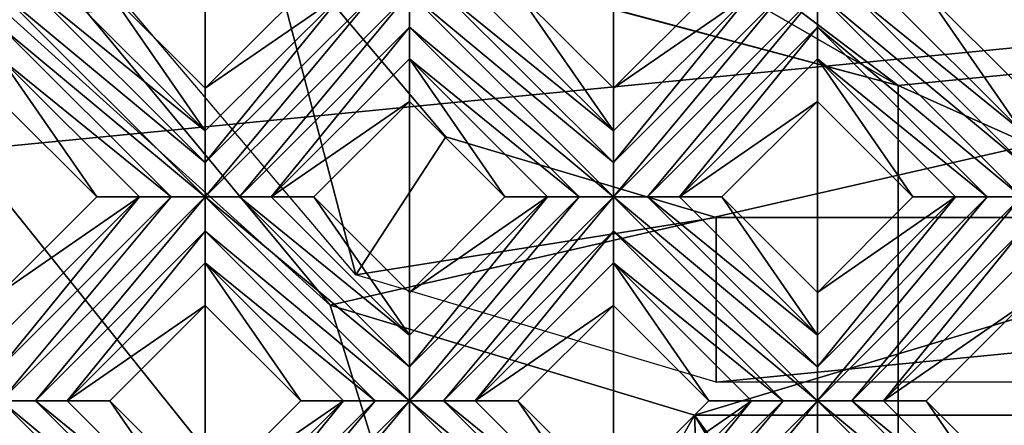
# Model space of a CAD drawing. Units: millimetres. Extents: x -32 to 128, y -30 to 30.
# Drawn here: x 16 to 22, y 16 to 18 of the extents above; entities that cross this region are included whole.
import ezdxf

# ---------------------------------------------------------------- set-up
doc = ezdxf.new("R2010")
doc.units = ezdxf.units.MM
doc.header["$LTSCALE"] = 65.185185
for name, color, linetype in [('323', 7, 'CONTINUOUS'), ('324', 7, 'CONTINUOUS'), ('325', 7, 'CONTINUOUS'), ('326', 7, 'CONTINUOUS'), ('327', 7, 'CONTINUOUS'), ('328', 7, 'CONTINUOUS'), ('329', 7, 'CONTINUOUS'), ('330', 7, 'CONTINUOUS'), ('331', 7, 'CONTINUOUS'), ('369', 7, 'CONTINUOUS'), ('370', 7, 'CONTINUOUS'), ('371', 7, 'CONTINUOUS'), ('372', 7, 'CONTINUOUS'), ('373', 7, 'CONTINUOUS'), ('374', 7, 'CONTINUOUS'), ('375', 7, 'CONTINUOUS'), ('376', 7, 'CONTINUOUS'), ('377', 7, 'CONTINUOUS'), ('378', 7, 'CONTINUOUS'), ('379', 7, 'CONTINUOUS'), ('668', 7, 'CONTINUOUS'), ('680', 7, 'CONTINUOUS'), ('682', 7, 'CONTINUOUS'), ('690', 7, 'CONTINUOUS'), ('696', 7, 'CONTINUOUS'), ('899', 7, 'CONTINUOUS'), ('905', 7, 'CONTINUOUS'), ('935', 7, 'CONTINUOUS'), ('940', 7, 'CONTINUOUS'), ('941', 7, 'CONTINUOUS'), ('955', 7, 'CONTINUOUS'), ('960', 7, 'CONTINUOUS'), ('973', 7, 'CONTINUOUS'), ('974', 7, 'CONTINUOUS'), ('975', 7, 'CONTINUOUS'), ('980', 7, 'CONTINUOUS'), ('993', 7, 'CONTINUOUS')]:
    doc.layers.add(name, color=color, linetype=linetype)

msp = doc.modelspace()

# ---------------------------------------------------------------- linework, layer by layer
at = {"layer": '323', "color": 3, "linetype": 'CONTINUOUS'}
for points in [[(17.3241, 17.9827, 14), (17.3241, 17.7241, 13.8172), (18.1616, 18.5616, 13.8172), (17.3241, 17.9827, 14)], [(17.903, 18.5616, 14), (17.3241, 17.9827, 14), (18.1616, 18.5616, 13.8172), (17.903, 18.5616, 14)], [(16.0867, 16.7453, 14), (16.0867, 16.4867, 13.8172), (16.9241, 17.3241, 13.8172), (16.0867, 16.7453, 14)], [(16.6655, 17.3241, 14), (16.0867, 16.7453, 14), (16.9241, 17.3241, 13.8172), (16.6655, 17.3241, 14)]]:
    msp.add_3dface(points, dxfattribs=at)
at = {"layer": '324', "color": 3, "linetype": 'CONTINUOUS'}
for points in [[(18.1616, 18.5616, 13.8172), (17.3241, 17.7241, 13.8172), (17.3241, 17.532, 13.728), (18.1616, 18.5616, 13.8172)], [(18.1616, 18.5616, 13.8172), (17.3241, 17.532, 13.728), (18.3537, 18.5616, 13.728), (18.1616, 18.5616, 13.8172)], [(17.3241, 17.532, 13.728), (17.3241, 17.3241, 13.7), (18.3537, 18.5616, 13.728), (17.3241, 17.532, 13.728)], [(18.3537, 18.5616, 13.728), (17.3241, 17.3241, 13.7), (18.5616, 18.5616, 13.7), (18.3537, 18.5616, 13.728)], [(18.5616, 18.5616, 13.7), (17.3241, 17.3241, 13.7), (17.532, 17.3241, 13.728), (18.5616, 18.5616, 13.7)], [(18.5616, 18.3534, 13.7281), (18.5616, 18.5616, 13.7), (17.532, 17.3241, 13.728), (18.5616, 18.3534, 13.7281)], [(17.7241, 17.3241, 13.8172), (18.5616, 18.3534, 13.7281), (17.532, 17.3241, 13.728), (17.7241, 17.3241, 13.8172)], [(18.5616, 18.1616, 13.8172), (18.5616, 18.3534, 13.7281), (17.7241, 17.3241, 13.8172), (18.5616, 18.1616, 13.8172)], [(16.9241, 17.3241, 13.8172), (16.0867, 16.4867, 13.8172), (16.0867, 16.2946, 13.728), (16.9241, 17.3241, 13.8172)], [(16.9241, 17.3241, 13.8172), (16.0867, 16.2946, 13.728), (17.1162, 17.3241, 13.728), (16.9241, 17.3241, 13.8172)], [(16.0867, 16.2946, 13.728), (16.0867, 16.0867, 13.7), (17.1162, 17.3241, 13.728), (16.0867, 16.2946, 13.728)], [(17.1162, 17.3241, 13.728), (16.0867, 16.0867, 13.7), (17.3241, 17.3241, 13.7), (17.1162, 17.3241, 13.728)], [(17.3241, 17.3241, 13.7), (16.0867, 16.0867, 13.7), (16.2946, 16.0867, 13.728), (17.3241, 17.3241, 13.7)], [(17.3241, 17.1159, 13.7281), (17.3241, 17.3241, 13.7), (16.2946, 16.0867, 13.728), (17.3241, 17.1159, 13.7281)], [(16.4867, 16.0867, 13.8172), (17.3241, 17.1159, 13.7281), (16.2946, 16.0867, 13.728), (16.4867, 16.0867, 13.8172)], [(17.3241, 16.9241, 13.8172), (17.3241, 17.1159, 13.7281), (16.4867, 16.0867, 13.8172), (17.3241, 16.9241, 13.8172)]]:
    msp.add_3dface(points, dxfattribs=at)
at = {"layer": '325', "color": 3, "linetype": 'CONTINUOUS'}
for points in [[(18.5616, 18.1616, 13.8172), (17.7241, 17.3241, 13.8172), (18.5616, 17.903, 14), (18.5616, 18.1616, 13.8172)], [(18.5616, 17.903, 14), (17.7241, 17.3241, 13.8172), (17.9827, 17.3241, 14), (18.5616, 17.903, 14)], [(17.3241, 16.9241, 13.8172), (16.4867, 16.0867, 13.8172), (17.3241, 16.6655, 14), (17.3241, 16.9241, 13.8172)], [(17.3241, 16.6655, 14), (16.4867, 16.0867, 13.8172), (16.7453, 16.0867, 14), (17.3241, 16.6655, 14)]]:
    msp.add_3dface(points, dxfattribs=at)
at = {"layer": '326', "color": 3, "linetype": 'CONTINUOUS'}
for points in [[(19.799, 17.9827, 14), (19.799, 17.7241, 13.8172), (20.6364, 18.5616, 13.8172), (19.799, 17.9827, 14)], [(20.3778, 18.5616, 14), (19.799, 17.9827, 14), (20.6364, 18.5616, 13.8172), (20.3778, 18.5616, 14)], [(18.5616, 16.7453, 14), (18.5616, 16.4867, 13.8172), (19.399, 17.3241, 13.8172), (18.5616, 16.7453, 14)], [(19.1404, 17.3241, 14), (18.5616, 16.7453, 14), (19.399, 17.3241, 13.8172), (19.1404, 17.3241, 14)], [(17.3241, 15.5078, 14), (17.3241, 15.2492, 13.8172), (18.1616, 16.0867, 13.8172), (17.3241, 15.5078, 14)], [(17.903, 16.0867, 14), (17.3241, 15.5078, 14), (18.1616, 16.0867, 13.8172), (17.903, 16.0867, 14)]]:
    msp.add_3dface(points, dxfattribs=at)
at = {"layer": '327', "color": 3, "linetype": 'CONTINUOUS'}
for points in [[(20.6364, 18.5616, 13.8172), (19.799, 17.7241, 13.8172), (19.799, 17.532, 13.728), (20.6364, 18.5616, 13.8172)], [(20.6364, 18.5616, 13.8172), (19.799, 17.532, 13.728), (20.8285, 18.5616, 13.728), (20.6364, 18.5616, 13.8172)], [(19.799, 17.532, 13.728), (19.799, 17.3241, 13.7), (20.8285, 18.5616, 13.728), (19.799, 17.532, 13.728)], [(20.8285, 18.5616, 13.728), (19.799, 17.3241, 13.7), (21.0364, 18.5616, 13.7), (20.8285, 18.5616, 13.728)], [(21.0364, 18.5616, 13.7), (19.799, 17.3241, 13.7), (20.0069, 17.3241, 13.728), (21.0364, 18.5616, 13.7)], [(21.0364, 18.3534, 13.7281), (21.0364, 18.5616, 13.7), (20.0069, 17.3241, 13.728), (21.0364, 18.3534, 13.7281)], [(20.199, 17.3241, 13.8172), (21.0364, 18.3534, 13.7281), (20.0069, 17.3241, 13.728), (20.199, 17.3241, 13.8172)], [(21.0364, 18.1616, 13.8172), (21.0364, 18.3534, 13.7281), (20.199, 17.3241, 13.8172), (21.0364, 18.1616, 13.8172)], [(19.399, 17.3241, 13.8172), (18.5616, 16.4867, 13.8172), (18.5615, 16.2946, 13.728), (19.399, 17.3241, 13.8172)], [(19.399, 17.3241, 13.8172), (18.5615, 16.2946, 13.728), (19.5911, 17.3241, 13.728), (19.399, 17.3241, 13.8172)], [(18.5615, 16.2946, 13.728), (18.5616, 16.0867, 13.7), (19.5911, 17.3241, 13.728), (18.5615, 16.2946, 13.728)], [(19.5911, 17.3241, 13.728), (18.5616, 16.0867, 13.7), (19.799, 17.3241, 13.7), (19.5911, 17.3241, 13.728)], [(19.799, 17.3241, 13.7), (18.5616, 16.0867, 13.7), (18.7694, 16.0867, 13.728), (19.799, 17.3241, 13.7)], [(19.799, 17.1159, 13.7281), (19.799, 17.3241, 13.7), (18.7694, 16.0867, 13.728), (19.799, 17.1159, 13.7281)], [(18.9616, 16.0867, 13.8172), (19.799, 17.1159, 13.7281), (18.7694, 16.0867, 13.728), (18.9616, 16.0867, 13.8172)], [(19.799, 16.9241, 13.8172), (19.799, 17.1159, 13.7281), (18.9616, 16.0867, 13.8172), (19.799, 16.9241, 13.8172)], [(18.1616, 16.0867, 13.8172), (17.3241, 15.2492, 13.8172), (17.3241, 15.0572, 13.728), (18.1616, 16.0867, 13.8172)], [(18.1616, 16.0867, 13.8172), (17.3241, 15.0572, 13.728), (18.3537, 16.0867, 13.728), (18.1616, 16.0867, 13.8172)], [(17.3241, 15.0572, 13.728), (17.3241, 14.8492, 13.7), (18.3537, 16.0867, 13.728), (17.3241, 15.0572, 13.728)], [(18.3537, 16.0867, 13.728), (17.3241, 14.8492, 13.7), (18.5616, 16.0867, 13.7), (18.3537, 16.0867, 13.728)], [(18.5616, 16.0867, 13.7), (17.3241, 14.8492, 13.7), (17.532, 14.8492, 13.728), (18.5616, 16.0867, 13.7)], [(18.5616, 15.8785, 13.7281), (18.5616, 16.0867, 13.7), (17.532, 14.8492, 13.728), (18.5616, 15.8785, 13.7281)]]:
    msp.add_3dface(points, dxfattribs=at)
at = {"layer": '328', "color": 3, "linetype": 'CONTINUOUS'}
for points in [[(21.0364, 18.1616, 13.8172), (20.199, 17.3241, 13.8172), (21.0364, 17.903, 14), (21.0364, 18.1616, 13.8172)], [(21.0364, 17.903, 14), (20.199, 17.3241, 13.8172), (20.4576, 17.3241, 14), (21.0364, 17.903, 14)], [(19.799, 16.9241, 13.8172), (18.9616, 16.0867, 13.8172), (19.799, 16.6655, 14), (19.799, 16.9241, 13.8172)], [(19.799, 16.6655, 14), (18.9616, 16.0867, 13.8172), (19.2201, 16.0867, 14), (19.799, 16.6655, 14)]]:
    msp.add_3dface(points, dxfattribs=at)
at = {"layer": '329', "color": 3, "linetype": 'CONTINUOUS'}
for points in [[(21.0364, 16.7453, 14), (21.0364, 16.4867, 13.8172), (21.8739, 17.3241, 13.8172), (21.0364, 16.7453, 14)], [(21.6153, 17.3241, 14), (21.0364, 16.7453, 14), (21.8739, 17.3241, 13.8172), (21.6153, 17.3241, 14)], [(19.799, 15.5078, 14), (19.799, 15.2492, 13.8172), (20.6364, 16.0867, 13.8172), (19.799, 15.5078, 14)], [(20.3778, 16.0867, 14), (19.799, 15.5078, 14), (20.6364, 16.0867, 13.8172), (20.3778, 16.0867, 14)]]:
    msp.add_3dface(points, dxfattribs=at)
at = {"layer": '330', "color": 3, "linetype": 'CONTINUOUS'}
for points in [[(21.8739, 17.3241, 13.8172), (21.0364, 16.4867, 13.8172), (21.0364, 16.2946, 13.728), (21.8739, 17.3241, 13.8172)], [(21.8739, 17.3241, 13.8172), (21.0364, 16.2946, 13.728), (22.066, 17.3241, 13.728), (21.8739, 17.3241, 13.8172)], [(21.0364, 16.2946, 13.728), (21.0364, 16.0867, 13.7), (22.066, 17.3241, 13.728), (21.0364, 16.2946, 13.728)], [(22.066, 17.3241, 13.728), (21.0364, 16.0867, 13.7), (22.2739, 17.3241, 13.7), (22.066, 17.3241, 13.728)], [(22.2739, 17.3241, 13.7), (21.0364, 16.0867, 13.7), (21.2443, 16.0867, 13.728), (22.2739, 17.3241, 13.7)], [(22.2739, 17.1159, 13.7281), (22.2739, 17.3241, 13.7), (21.2443, 16.0867, 13.728), (22.2739, 17.1159, 13.7281)], [(21.4364, 16.0867, 13.8172), (22.2739, 17.1159, 13.7281), (21.2443, 16.0867, 13.728), (21.4364, 16.0867, 13.8172)], [(22.2739, 16.9241, 13.8172), (22.2739, 17.1159, 13.7281), (21.4364, 16.0867, 13.8172), (22.2739, 16.9241, 13.8172)], [(20.6364, 16.0867, 13.8172), (19.799, 15.2492, 13.8172), (19.799, 15.0572, 13.728), (20.6364, 16.0867, 13.8172)], [(20.6364, 16.0867, 13.8172), (19.799, 15.0572, 13.728), (20.8285, 16.0867, 13.728), (20.6364, 16.0867, 13.8172)], [(19.799, 15.0572, 13.728), (19.799, 14.8492, 13.7), (20.8285, 16.0867, 13.728), (19.799, 15.0572, 13.728)], [(20.8285, 16.0867, 13.728), (19.799, 14.8492, 13.7), (21.0364, 16.0867, 13.7), (20.8285, 16.0867, 13.728)], [(21.0364, 16.0867, 13.7), (19.799, 14.8492, 13.7), (20.0069, 14.8492, 13.728), (21.0364, 16.0867, 13.7)], [(21.0364, 15.8785, 13.7281), (21.0364, 16.0867, 13.7), (20.0069, 14.8492, 13.728), (21.0364, 15.8785, 13.7281)]]:
    msp.add_3dface(points, dxfattribs=at)
at = {"layer": '331', "color": 3, "linetype": 'CONTINUOUS'}
for points in [[(22.2739, 16.9241, 13.8172), (21.4364, 16.0867, 13.8172), (22.2739, 16.6655, 14), (22.2739, 16.9241, 13.8172)], [(22.2739, 16.6655, 14), (21.4364, 16.0867, 13.8172), (21.695, 16.0867, 14), (22.2739, 16.6655, 14)]]:
    msp.add_3dface(points, dxfattribs=at)
at = {"layer": '369', "color": 3, "linetype": 'CONTINUOUS'}
for points in [[(16.0867, 16.0867, 13.7), (16.0867, 15.8785, 13.7281), (17.3241, 14.8492, 13.7), (16.0867, 16.0867, 13.7)], [(16.2946, 16.0867, 13.728), (16.0867, 16.0867, 13.7), (17.3241, 15.0572, 13.728), (16.2946, 16.0867, 13.728)], [(16.0867, 16.0867, 13.7), (17.3241, 14.8492, 13.7), (17.3241, 15.0572, 13.728), (16.0867, 16.0867, 13.7)], [(16.4867, 16.0867, 13.8172), (16.2946, 16.0867, 13.728), (17.3241, 15.2492, 13.8172), (16.4867, 16.0867, 13.8172)], [(17.3241, 15.2492, 13.8172), (16.2946, 16.0867, 13.728), (17.3241, 15.0572, 13.728), (17.3241, 15.2492, 13.8172)]]:
    msp.add_3dface(points, dxfattribs=at)
at = {"layer": '370', "color": 3, "linetype": 'CONTINUOUS'}
for points in [[(16.7453, 16.0867, 14), (16.4867, 16.0867, 13.8172), (17.3241, 15.2492, 13.8172), (16.7453, 16.0867, 14)], [(16.7453, 16.0867, 14), (17.3241, 15.2492, 13.8172), (17.3241, 15.5078, 14), (16.7453, 16.0867, 14)]]:
    msp.add_3dface(points, dxfattribs=at)
at = {"layer": '371', "color": 3, "linetype": 'CONTINUOUS'}
for points in [[(16.0867, 18.1616, 13.8172), (16.0867, 17.903, 14), (16.6655, 17.3241, 14), (16.0867, 18.1616, 13.8172)], [(16.0867, 18.1616, 13.8172), (16.6655, 17.3241, 14), (16.9241, 17.3241, 13.8172), (16.0867, 18.1616, 13.8172)], [(17.3241, 16.9241, 13.8172), (17.3241, 16.6655, 14), (17.903, 16.0867, 14), (17.3241, 16.9241, 13.8172)], [(17.3241, 16.9241, 13.8172), (17.903, 16.0867, 14), (18.1616, 16.0867, 13.8172), (17.3241, 16.9241, 13.8172)]]:
    msp.add_3dface(points, dxfattribs=at)
at = {"layer": '372', "color": 3, "linetype": 'CONTINUOUS'}
for points in [[(16.0867, 18.5616, 13.7), (16.0867, 18.3534, 13.7281), (17.3241, 17.3241, 13.7), (16.0867, 18.5616, 13.7)], [(16.2946, 18.5615, 13.728), (16.0867, 18.5616, 13.7), (17.3241, 17.532, 13.728), (16.2946, 18.5615, 13.728)], [(16.0867, 18.5616, 13.7), (17.3241, 17.3241, 13.7), (17.3241, 17.532, 13.728), (16.0867, 18.5616, 13.7)], [(16.4867, 18.5616, 13.8172), (16.2946, 18.5615, 13.728), (17.3241, 17.7241, 13.8172), (16.4867, 18.5616, 13.8172)], [(17.3241, 17.7241, 13.8172), (16.2946, 18.5615, 13.728), (17.3241, 17.532, 13.728), (17.3241, 17.7241, 13.8172)], [(16.0867, 18.3534, 13.7281), (16.0867, 18.1616, 13.8172), (17.1162, 17.3241, 13.728), (16.0867, 18.3534, 13.7281)], [(16.0867, 18.3534, 13.7281), (17.1162, 17.3241, 13.728), (17.3241, 17.3241, 13.7), (16.0867, 18.3534, 13.7281)], [(16.0867, 18.1616, 13.8172), (16.9241, 17.3241, 13.8172), (17.1162, 17.3241, 13.728), (16.0867, 18.1616, 13.8172)], [(17.3241, 17.3241, 13.7), (17.3241, 17.1159, 13.7281), (18.5616, 16.0867, 13.7), (17.3241, 17.3241, 13.7)], [(17.532, 17.3241, 13.728), (17.3241, 17.3241, 13.7), (18.5615, 16.2946, 13.728), (17.532, 17.3241, 13.728)], [(17.3241, 17.3241, 13.7), (18.5616, 16.0867, 13.7), (18.5615, 16.2946, 13.728), (17.3241, 17.3241, 13.7)], [(17.7241, 17.3241, 13.8172), (17.532, 17.3241, 13.728), (18.5616, 16.4867, 13.8172), (17.7241, 17.3241, 13.8172)], [(18.5616, 16.4867, 13.8172), (17.532, 17.3241, 13.728), (18.5615, 16.2946, 13.728), (18.5616, 16.4867, 13.8172)], [(17.3241, 17.1159, 13.7281), (17.3241, 16.9241, 13.8172), (18.3537, 16.0867, 13.728), (17.3241, 17.1159, 13.7281)], [(17.3241, 17.1159, 13.7281), (18.3537, 16.0867, 13.728), (18.5616, 16.0867, 13.7), (17.3241, 17.1159, 13.7281)], [(17.3241, 16.9241, 13.8172), (18.1616, 16.0867, 13.8172), (18.3537, 16.0867, 13.728), (17.3241, 16.9241, 13.8172)], [(18.5616, 16.0867, 13.7), (18.5616, 15.8785, 13.7281), (19.799, 14.8492, 13.7), (18.5616, 16.0867, 13.7)], [(18.7694, 16.0867, 13.728), (18.5616, 16.0867, 13.7), (19.799, 15.0572, 13.728), (18.7694, 16.0867, 13.728)], [(18.5616, 16.0867, 13.7), (19.799, 14.8492, 13.7), (19.799, 15.0572, 13.728), (18.5616, 16.0867, 13.7)], [(18.9616, 16.0867, 13.8172), (18.7694, 16.0867, 13.728), (19.799, 15.2492, 13.8172), (18.9616, 16.0867, 13.8172)], [(19.799, 15.2492, 13.8172), (18.7694, 16.0867, 13.728), (19.799, 15.0572, 13.728), (19.799, 15.2492, 13.8172)]]:
    msp.add_3dface(points, dxfattribs=at)
at = {"layer": '373', "color": 3, "linetype": 'CONTINUOUS'}
for points in [[(16.7453, 18.5616, 14), (16.4867, 18.5616, 13.8172), (17.3241, 17.7241, 13.8172), (16.7453, 18.5616, 14)], [(16.7453, 18.5616, 14), (17.3241, 17.7241, 13.8172), (17.3241, 17.9827, 14), (16.7453, 18.5616, 14)], [(17.9827, 17.3241, 14), (17.7241, 17.3241, 13.8172), (18.5616, 16.4867, 13.8172), (17.9827, 17.3241, 14)], [(17.9827, 17.3241, 14), (18.5616, 16.4867, 13.8172), (18.5616, 16.7453, 14), (17.9827, 17.3241, 14)], [(19.2201, 16.0867, 14), (18.9616, 16.0867, 13.8172), (19.799, 15.2492, 13.8172), (19.2201, 16.0867, 14)], [(19.2201, 16.0867, 14), (19.799, 15.2492, 13.8172), (19.799, 15.5078, 14), (19.2201, 16.0867, 14)]]:
    msp.add_3dface(points, dxfattribs=at)
at = {"layer": '374', "color": 3, "linetype": 'CONTINUOUS'}
for points in [[(18.5616, 18.1616, 13.8172), (18.5616, 17.903, 14), (19.1404, 17.3241, 14), (18.5616, 18.1616, 13.8172)], [(18.5616, 18.1616, 13.8172), (19.1404, 17.3241, 14), (19.399, 17.3241, 13.8172), (18.5616, 18.1616, 13.8172)], [(19.799, 16.9241, 13.8172), (19.799, 16.6655, 14), (20.3778, 16.0867, 14), (19.799, 16.9241, 13.8172)], [(19.799, 16.9241, 13.8172), (20.3778, 16.0867, 14), (20.6364, 16.0867, 13.8172), (19.799, 16.9241, 13.8172)]]:
    msp.add_3dface(points, dxfattribs=at)
at = {"layer": '375', "color": 3, "linetype": 'CONTINUOUS'}
for points in [[(18.5616, 18.5616, 13.7), (18.5616, 18.3534, 13.7281), (19.799, 17.3241, 13.7), (18.5616, 18.5616, 13.7)], [(18.7694, 18.5615, 13.728), (18.5616, 18.5616, 13.7), (19.799, 17.532, 13.728), (18.7694, 18.5615, 13.728)], [(18.5616, 18.5616, 13.7), (19.799, 17.3241, 13.7), (19.799, 17.532, 13.728), (18.5616, 18.5616, 13.7)], [(18.9616, 18.5616, 13.8172), (18.7694, 18.5615, 13.728), (19.799, 17.7241, 13.8172), (18.9616, 18.5616, 13.8172)], [(19.799, 17.7241, 13.8172), (18.7694, 18.5615, 13.728), (19.799, 17.532, 13.728), (19.799, 17.7241, 13.8172)], [(18.5616, 18.3534, 13.7281), (18.5616, 18.1616, 13.8172), (19.5911, 17.3241, 13.728), (18.5616, 18.3534, 13.7281)], [(18.5616, 18.3534, 13.7281), (19.5911, 17.3241, 13.728), (19.799, 17.3241, 13.7), (18.5616, 18.3534, 13.7281)], [(18.5616, 18.1616, 13.8172), (19.399, 17.3241, 13.8172), (19.5911, 17.3241, 13.728), (18.5616, 18.1616, 13.8172)], [(19.799, 17.3241, 13.7), (19.799, 17.1159, 13.7281), (21.0364, 16.0867, 13.7), (19.799, 17.3241, 13.7)], [(20.0069, 17.3241, 13.728), (19.799, 17.3241, 13.7), (21.0364, 16.2946, 13.728), (20.0069, 17.3241, 13.728)], [(19.799, 17.3241, 13.7), (21.0364, 16.0867, 13.7), (21.0364, 16.2946, 13.728), (19.799, 17.3241, 13.7)], [(20.199, 17.3241, 13.8172), (20.0069, 17.3241, 13.728), (21.0364, 16.4867, 13.8172), (20.199, 17.3241, 13.8172)], [(21.0364, 16.4867, 13.8172), (20.0069, 17.3241, 13.728), (21.0364, 16.2946, 13.728), (21.0364, 16.4867, 13.8172)], [(19.799, 17.1159, 13.7281), (19.799, 16.9241, 13.8172), (20.8285, 16.0867, 13.728), (19.799, 17.1159, 13.7281)], [(19.799, 17.1159, 13.7281), (20.8285, 16.0867, 13.728), (21.0364, 16.0867, 13.7), (19.799, 17.1159, 13.7281)], [(19.799, 16.9241, 13.8172), (20.6364, 16.0867, 13.8172), (20.8285, 16.0867, 13.728), (19.799, 16.9241, 13.8172)], [(21.0364, 16.0867, 13.7), (21.0364, 15.8785, 13.7281), (22.2739, 14.8492, 13.7), (21.0364, 16.0867, 13.7)], [(21.2443, 16.0867, 13.728), (21.0364, 16.0867, 13.7), (22.2739, 15.0572, 13.728), (21.2443, 16.0867, 13.728)], [(21.0364, 16.0867, 13.7), (22.2739, 14.8492, 13.7), (22.2739, 15.0572, 13.728), (21.0364, 16.0867, 13.7)], [(21.4364, 16.0867, 13.8172), (21.2443, 16.0867, 13.728), (22.2739, 15.2492, 13.8172), (21.4364, 16.0867, 13.8172)], [(22.2739, 15.2492, 13.8172), (21.2443, 16.0867, 13.728), (22.2739, 15.0572, 13.728), (22.2739, 15.2492, 13.8172)]]:
    msp.add_3dface(points, dxfattribs=at)
at = {"layer": '376', "color": 3, "linetype": 'CONTINUOUS'}
for points in [[(19.2201, 18.5616, 14), (18.9616, 18.5616, 13.8172), (19.799, 17.7241, 13.8172), (19.2201, 18.5616, 14)], [(19.2201, 18.5616, 14), (19.799, 17.7241, 13.8172), (19.799, 17.9827, 14), (19.2201, 18.5616, 14)], [(20.4576, 17.3241, 14), (20.199, 17.3241, 13.8172), (21.0364, 16.4867, 13.8172), (20.4576, 17.3241, 14)], [(20.4576, 17.3241, 14), (21.0364, 16.4867, 13.8172), (21.0364, 16.7453, 14), (20.4576, 17.3241, 14)], [(21.695, 16.0867, 14), (21.4364, 16.0867, 13.8172), (22.2739, 15.2492, 13.8172), (21.695, 16.0867, 14)], [(21.695, 16.0867, 14), (22.2739, 15.2492, 13.8172), (22.2739, 15.5078, 14), (21.695, 16.0867, 14)]]:
    msp.add_3dface(points, dxfattribs=at)
at = {"layer": '377', "color": 3, "linetype": 'CONTINUOUS'}
for points in [[(21.0364, 18.1616, 13.8172), (21.0364, 17.903, 14), (21.6153, 17.3241, 14), (21.0364, 18.1616, 13.8172)], [(21.0364, 18.1616, 13.8172), (21.6153, 17.3241, 14), (21.8739, 17.3241, 13.8172), (21.0364, 18.1616, 13.8172)]]:
    msp.add_3dface(points, dxfattribs=at)
at = {"layer": '378', "color": 3, "linetype": 'CONTINUOUS'}
for points in [[(21.0364, 18.5616, 13.7), (21.0364, 18.3534, 13.7281), (22.2739, 17.3241, 13.7), (21.0364, 18.5616, 13.7)], [(21.2443, 18.5615, 13.728), (21.0364, 18.5616, 13.7), (22.2739, 17.532, 13.728), (21.2443, 18.5615, 13.728)], [(21.0364, 18.5616, 13.7), (22.2739, 17.3241, 13.7), (22.2739, 17.532, 13.728), (21.0364, 18.5616, 13.7)], [(21.4364, 18.5616, 13.8172), (21.2443, 18.5615, 13.728), (22.2739, 17.7241, 13.8172), (21.4364, 18.5616, 13.8172)], [(22.2739, 17.7241, 13.8172), (21.2443, 18.5615, 13.728), (22.2739, 17.532, 13.728), (22.2739, 17.7241, 13.8172)], [(21.0364, 18.3534, 13.7281), (21.0364, 18.1616, 13.8172), (22.066, 17.3241, 13.728), (21.0364, 18.3534, 13.7281)], [(21.0364, 18.3534, 13.7281), (22.066, 17.3241, 13.728), (22.2739, 17.3241, 13.7), (21.0364, 18.3534, 13.7281)], [(21.0364, 18.1616, 13.8172), (21.8739, 17.3241, 13.8172), (22.066, 17.3241, 13.728), (21.0364, 18.1616, 13.8172)]]:
    msp.add_3dface(points, dxfattribs=at)
at = {"layer": '379', "color": 3, "linetype": 'CONTINUOUS'}
for points in [[(21.695, 18.5616, 14), (21.4364, 18.5616, 13.8172), (22.2739, 17.7241, 13.8172), (21.695, 18.5616, 14)], [(21.695, 18.5616, 14), (22.2739, 17.7241, 13.8172), (22.2739, 17.9827, 14), (21.695, 18.5616, 14)]]:
    msp.add_3dface(points, dxfattribs=at)
at = {"layer": '668', "color": 3, "linetype": 'CONTINUOUS'}
for points in [[(17.3241, 19.1404, 14), (16.7453, 18.5616, 14), (17.3241, 17.9827, 14), (17.3241, 19.1404, 14)], [(17.3241, 19.1404, 14), (17.3241, 17.9827, 14), (17.903, 18.5616, 14), (17.3241, 19.1404, 14)], [(19.799, 19.1404, 14), (19.2201, 18.5616, 14), (19.799, 17.9827, 14), (19.799, 19.1404, 14)], [(19.799, 19.1404, 14), (19.799, 17.9827, 14), (20.3778, 18.5616, 14), (19.799, 19.1404, 14)], [(22.2739, 19.1404, 14), (21.695, 18.5616, 14), (22.2739, 17.9827, 14), (22.2739, 19.1404, 14)], [(16.0867, 17.903, 14), (16.0867, 16.7453, 14), (16.6655, 17.3241, 14), (16.0867, 17.903, 14)], [(18.5616, 17.903, 14), (17.9827, 17.3241, 14), (18.5616, 16.7453, 14), (18.5616, 17.903, 14)], [(18.5616, 17.903, 14), (18.5616, 16.7453, 14), (19.1404, 17.3241, 14), (18.5616, 17.903, 14)], [(21.0364, 17.903, 14), (20.4576, 17.3241, 14), (21.0364, 16.7453, 14), (21.0364, 17.903, 14)], [(21.0364, 17.903, 14), (21.0364, 16.7453, 14), (21.6153, 17.3241, 14), (21.0364, 17.903, 14)], [(17.3241, 16.6655, 14), (16.7453, 16.0867, 14), (17.3241, 15.5078, 14), (17.3241, 16.6655, 14)], [(17.3241, 16.6655, 14), (17.3241, 15.5078, 14), (17.903, 16.0867, 14), (17.3241, 16.6655, 14)], [(19.799, 16.6655, 14), (19.2201, 16.0867, 14), (19.799, 15.5078, 14), (19.799, 16.6655, 14)], [(19.799, 16.6655, 14), (19.799, 15.5078, 14), (20.3778, 16.0867, 14), (19.799, 16.6655, 14)], [(22.2739, 16.6655, 14), (21.695, 16.0867, 14), (22.2739, 15.5078, 14), (22.2739, 16.6655, 14)]]:
    msp.add_3dface(points, dxfattribs=at)
at = {"layer": '680', "color": 3, "linetype": 'CONTINUOUS'}
for points in [[(18.0806, 16.6669, 6), (16.6064, 18.4444, 6), (36.6665, 20.9218, 6), (18.0806, 16.6669, 6)], [(20.2916, 16, 6), (18.0806, 16.6669, 6), (36.6665, 20.9218, 6), (20.2916, 16, 6)], [(30.7084, 16, 6), (20.2916, 16, 6), (36.6665, 20.9218, 6), (30.7084, 16, 6)]]:
    msp.add_3dface(points, dxfattribs=at)
at = {"layer": '682', "color": 3, "linetype": 'CONTINUOUS'}
for points in [[(20.2916, 16, 6), (30.7084, 16, 6), (20.2916, 16, -3), (20.2916, 16, 6)], [(20.2916, 16, -3), (30.7084, 16, 6), (30.7084, 16, -3), (20.2916, 16, -3)]]:
    msp.add_3dface(points, dxfattribs=at)
at = {"layer": '690', "color": 3, "linetype": 'CONTINUOUS'}
for points in [[(19, 13.7, -3), (12.8, 13.7, -3), (12.8, 21.4356, -3), (19, 13.7, -3)], [(19, 13.7, -3), (12.8, 21.4356, -3), (18.0806, 16.6669, -3), (19, 13.7, -3)], [(12.8, 21.4356, -3), (16.6064, 18.4444, -3), (18.0806, 16.6669, -3), (12.8, 21.4356, -3)], [(20.2916, 16, -3), (19, 13.7, -3), (18.0806, 16.6669, -3), (20.2916, 16, -3)], [(19, 13.7, -3), (20.2916, 16, -3), (20.4142, 13.1142, -3), (19, 13.7, -3)], [(20.2916, 16, -3), (30.7084, 16, -3), (44, -16.5, -3), (20.2916, 16, -3)], [(20.2916, 16, -3), (44, -16.5, -3), (26.5843, 5.4853, -3), (20.2916, 16, -3)], [(20.4142, 13.1142, -3), (20.2916, 16, -3), (26.5843, 5.4853, -3), (20.4142, 13.1142, -3)]]:
    msp.add_3dface(points, dxfattribs=at)
at = {"layer": '696', "color": 3, "linetype": 'CONTINUOUS'}
for points in [[(16.6064, 18.4444, 6), (18.0806, 16.6669, 6), (16.6064, 18.4444, -3), (16.6064, 18.4444, 6)], [(16.6064, 18.4444, -3), (18.0806, 16.6669, 6), (18.0806, 16.6669, -3), (16.6064, 18.4444, -3)], [(18.0806, 16.6669, 6), (20.2916, 16, 6), (18.0806, 16.6669, -3), (18.0806, 16.6669, 6)], [(20.2916, 16, 6), (20.2916, 16, -3), (18.0806, 16.6669, -3), (20.2916, 16, 6)]]:
    msp.add_3dface(points, dxfattribs=at)
at = {"layer": '899', "linetype": 'CONTINUOUS'}
for points in [[(-23.978, 28.5, -14), (127, 28.5, -14), (-23.978, 13.7, -14), (-23.978, 28.5, -14)], [(-23.978, 13.7, -14), (127, 28.5, -14), (13.5, 13.7, -14), (-23.978, 13.7, -14)], [(13.5, -13.7, -14), (127, 28.5, -14), (-23.978, -28.5, -14), (13.5, -13.7, -14)], [(-23.978, -28.5, -14), (127, 28.5, -14), (127, -28.5, -14), (-23.978, -28.5, -14)], [(13.5, 13.7, -14), (127, 28.5, -14), (14.9139, 13.1139, -14), (13.5, 13.7, -14)], [(14.9139, -13.1139, -14), (127, 28.5, -14), (13.5, -13.7, -14), (14.9139, -13.1139, -14)], [(14.9139, 13.1139, -14), (127, 28.5, -14), (15.5, 11.7, -14), (14.9139, 13.1139, -14)], [(15.5, -11.7, -14), (127, 28.5, -14), (14.9139, -13.1139, -14), (15.5, -11.7, -14)], [(15.5, 11.7, -14), (127, 28.5, -14), (15.5, -11.7, -14), (15.5, 11.7, -14)]]:
    msp.add_3dface(points, dxfattribs=at)
at = {"layer": '905', "linetype": 'CONTINUOUS'}
for points in [[(-22, 26.5, -12), (15, 13.7, -12), (125, 26.5, -12), (-22, 26.5, -12)], [(125, 26.5, -12), (15, 13.7, -12), (125, -26.5, -12), (125, 26.5, -12)]]:
    msp.add_3dface(points, dxfattribs=at)
at = {"layer": '935', "color": 7, "linetype": 'CONTINUOUS'}
for points in [[(18.2364, 16.851, -2), (16.7609, 18.5913, -2), (17.6765, 18.9935, -2), (18.2364, 16.851, -2)], [(18.783, 17.6881, -2), (18.2364, 16.851, -2), (17.6765, 18.9935, -2), (18.783, 17.6881, -2)], [(20.4232, 17.2, -2), (18.2364, 16.851, -2), (18.783, 17.6881, -2), (20.4232, 17.2, -2)], [(20.4232, 16.2, -2), (18.2364, 16.851, -2), (20.4232, 17.2, -2), (20.4232, 16.2, -2)], [(30.5768, 16.2, -2), (20.4232, 16.2, -2), (30.5768, 17.2, -2), (30.5768, 16.2, -2)], [(30.5768, 17.2, -2), (20.4232, 16.2, -2), (20.4232, 17.2, -2), (30.5768, 17.2, -2)]]:
    msp.add_3dface(points, dxfattribs=at)
at = {"layer": '940', "color": 7, "linetype": 'CONTINUOUS'}
for points in [[(18.783, 17.6881, -2), (17.6765, 18.9935, -2), (18.783, 17.6881, 6), (18.783, 17.6881, -2)], [(17.6765, 18.9935, -2), (17.6765, 18.9935, 6), (18.783, 17.6881, 6), (17.6765, 18.9935, -2)], [(20.4232, 17.2, -2), (18.783, 17.6881, -2), (20.4232, 17.2, 6), (20.4232, 17.2, -2)], [(20.4232, 17.2, 6), (18.783, 17.6881, -2), (18.783, 17.6881, 6), (20.4232, 17.2, 6)]]:
    msp.add_3dface(points, dxfattribs=at)
at = {"layer": '941', "color": 7, "linetype": 'CONTINUOUS'}
for points in [[(30.5768, 17.2, -2), (20.4232, 17.2, -2), (30.5768, 17.2, 6), (30.5768, 17.2, -2)], [(20.4232, 17.2, -2), (20.4232, 17.2, 6), (30.5768, 17.2, 6), (20.4232, 17.2, -2)]]:
    msp.add_3dface(points, dxfattribs=at)
at = {"layer": '955', "color": 7, "linetype": 'CONTINUOUS'}
for points in [[(15.5, -22.5622, 5), (21.5263, -18, 5), (124, 28, 5), (15.5, -22.5622, 5)], [(124, -28, 5), (15.5, -22.5622, 5), (124, 28, 5), (124, -28, 5)], [(124, 28, 5), (21.5263, 18, 5), (19.527, 18.5371, 5), (124, 28, 5)], [(21.5263, -18, 5), (21.5263, 18, 5), (124, 28, 5), (21.5263, -18, 5)]]:
    msp.add_3dface(points, dxfattribs=at)
at = {"layer": '960', "color": 7, "linetype": 'CONTINUOUS'}
for points in [[(19.527, 18.5371, 5), (21.5263, 18, 5), (19.5263, 18.5359, 6), (19.527, 18.5371, 5)], [(21.5263, 18, 5), (21.5263, 18, 6), (19.5263, 18.5359, 6), (21.5263, 18, 5)]]:
    msp.add_3dface(points, dxfattribs=at)
at = {"layer": '973', "color": 7, "linetype": 'CONTINUOUS'}
for points in [[(21.5263, 18, 5), (21.5263, -18, 5), (21.5263, 18, 6), (21.5263, 18, 5)], [(21.5263, -18, 5), (21.5263, -18, 6), (21.5263, 18, 6), (21.5263, -18, 5)]]:
    msp.add_3dface(points, dxfattribs=at)
at = {"layer": '974', "color": 7, "linetype": 'CONTINUOUS'}
for points in [[(124, 28, -5), (15.5, 22.5622, -5), (124, -28, -5), (124, 28, -5)], [(15.5, 22.5622, -5), (18.0622, 20, -5), (21.5263, 18, -5), (15.5, 22.5622, -5)], [(15.5, 22.5622, -5), (21.5263, 18, -5), (124, -28, -5), (15.5, 22.5622, -5)], [(19.527, 18.5371, -5), (21.5263, 18, -5), (18.0622, 20, -5), (19.527, 18.5371, -5)], [(21.5263, 18, -5), (21.5263, -18, -5), (124, -28, -5), (21.5263, 18, -5)]]:
    msp.add_3dface(points, dxfattribs=at)
at = {"layer": '975', "color": 7, "linetype": 'CONTINUOUS'}
for points in [[(15.5, -22.5622, -6), (21.5263, -18, -6), (124, 28, -6), (15.5, -22.5622, -6)], [(124, -28, -6), (15.5, -22.5622, -6), (124, 28, -6), (124, -28, -6)], [(124, 28, -6), (21.5263, 18, -6), (19.527, 18.5371, -6), (124, 28, -6)], [(21.5263, -18, -6), (21.5263, 18, -6), (124, 28, -6), (21.5263, -18, -6)]]:
    msp.add_3dface(points, dxfattribs=at)
at = {"layer": '980', "color": 7, "linetype": 'CONTINUOUS'}
for points in [[(21.5263, 18, -5), (19.527, 18.5371, -5), (21.5263, 18, -6), (21.5263, 18, -5)], [(21.5263, 18, -6), (19.527, 18.5371, -5), (19.527, 18.5371, -6), (21.5263, 18, -6)]]:
    msp.add_3dface(points, dxfattribs=at)
at = {"layer": '993', "color": 7, "linetype": 'CONTINUOUS'}
for points in [[(21.5263, -18, -5), (21.5263, 18, -5), (21.5263, -18, -6), (21.5263, -18, -5)], [(21.5263, 18, -5), (21.5263, 18, -6), (21.5263, -18, -6), (21.5263, 18, -5)]]:
    msp.add_3dface(points, dxfattribs=at)

doc.saveas('drawing.dxf')
